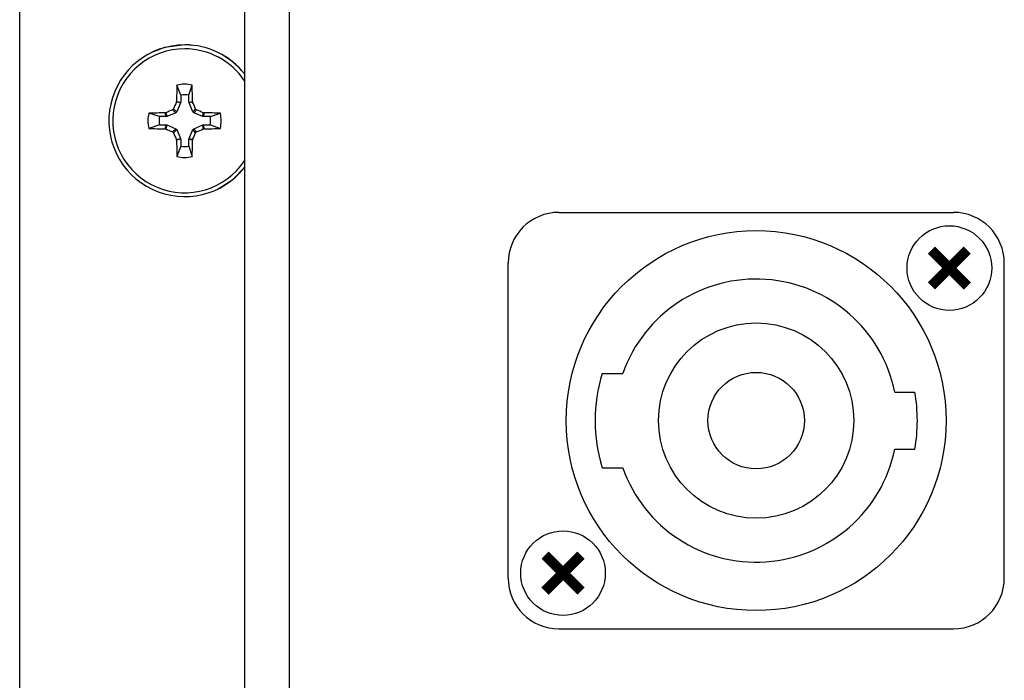
# Model space of a CAD drawing. Extents: x -10.7 to 2.7, y 0 to 31.1.
# Drawn here: x -10.4 to -8, y 1.6 to 3.3 of the extents above; entities that cross this region are included whole.
import ezdxf

# ---------------------------------------------------------------- set-up
doc = ezdxf.new("R2010")
doc.units = 0
doc.header["$MEASUREMENT"] = 0
doc.layers.get('0').update_dxf_attribs({"linetype": 'CONTINUOUS'})
doc.layers.add('D2', color=4, linetype='CONTINUOUS')

msp = doc.modelspace()

# ---------------------------------------------------------------- linework, layer by layer
at = {"color": 7, "linetype": 'Continuous'}
for p, q in [((-9.8437, 11.0751), (-9.8437, 0.6308)), ((-9.734, 11.04), (-9.734, 0.6651)), ((-10.3962, 1.0173), (-10.3962, 7.4414)), ((-10.0695, 3.186), (-10.0698, 3.1859)), ((-10.0002, 3.0799), (-10.0096, 3.1049)), ((-9.98, 3.0799), (-9.9721, 3.1049)), ((-10.0002, 3.0799), (-10.0002, 3.0629)), ((-9.98, 3.0629), (-9.98, 3.0799)), ((-10.0109, 3.0629), (-10.0105, 3.0644)), ((-10.0005, 3.0614), (-10.0109, 3.0629)), ((-10.0105, 3.0644), (-10.0002, 3.0629)), ((-10.0005, 3.0614), (-10.0098, 3.0391)), ((-10.0002, 3.0629), (-10.0005, 3.0614)), ((-9.98, 3.0629), (-9.9713, 3.0644)), ((-9.9797, 3.0614), (-9.98, 3.0629)), ((-9.971, 3.0629), (-9.9797, 3.0614)), ((-9.9705, 3.0391), (-9.9797, 3.0614)), ((-9.9713, 3.0644), (-9.971, 3.0629)), ((-10.0528, 3.0273), (-10.0789, 3.0357)), ((-10.0358, 3.0273), (-10.0528, 3.0273)), ((-10.0385, 3.0365), (-10.037, 3.0368)), ((-10.0358, 3.0273), (-10.0385, 3.0365)), ((-10.037, 3.0368), (-10.0343, 3.0276)), ((-10.0343, 3.0276), (-10.0358, 3.0273)), ((-10.012, 3.0369), (-10.0343, 3.0276)), ((-10.012, 3.0369), (-10.0202, 3.0439)), ((-10.018, 3.0461), (-10.0098, 3.0391)), ((-10.0098, 3.0391), (-10.012, 3.0369)), ((-9.9705, 3.0391), (-9.9639, 3.0461)), ((-9.9683, 3.0369), (-9.9705, 3.0391)), ((-9.9617, 3.0439), (-9.9683, 3.0369)), ((-9.946, 3.0276), (-9.9683, 3.0369)), ((-9.946, 3.0276), (-9.9449, 3.0368)), ((-9.9444, 3.0273), (-9.946, 3.0276)), ((-9.9449, 3.0368), (-9.9433, 3.0365)), ((-9.9433, 3.0365), (-9.9444, 3.0273)), ((-9.9275, 3.0273), (-9.9444, 3.0273)), ((-9.9275, 3.0273), (-9.9029, 3.0357)), ((-10.0528, 3.0071), (-10.0789, 2.9981)), ((-10.0528, 3.0071), (-10.0358, 3.0071)), ((-10.0385, 2.9973), (-10.0358, 3.0071)), ((-10.0343, 3.0068), (-10.037, 2.9969)), ((-10.0358, 3.0071), (-10.0343, 3.0068)), ((-10.0343, 3.0068), (-10.012, 2.9976)), ((-9.9683, 2.9976), (-9.946, 3.0068)), ((-9.946, 3.0068), (-9.9444, 3.0071)), ((-9.9449, 2.9969), (-9.946, 3.0068)), ((-9.9444, 3.0071), (-9.9433, 2.9973)), ((-9.9444, 3.0071), (-9.9275, 3.0071)), ((-9.9275, 3.0071), (-9.9029, 2.9981)), ((-10.037, 2.9969), (-10.0385, 2.9973)), ((-10.0202, 2.9898), (-10.012, 2.9976)), ((-10.0098, 2.9954), (-10.018, 2.9876)), ((-10.012, 2.9976), (-10.0098, 2.9954)), ((-10.0098, 2.9954), (-10.0005, 2.9731)), ((-9.9797, 2.9731), (-9.9705, 2.9954)), ((-9.9705, 2.9954), (-9.9683, 2.9976)), ((-9.9639, 2.9876), (-9.9705, 2.9954)), ((-9.9683, 2.9976), (-9.9617, 2.9898)), ((-9.9433, 2.9973), (-9.9449, 2.9969)), ((-10.0109, 2.9708), (-10.0005, 2.9731)), ((-10.0105, 2.9693), (-10.0109, 2.9708)), ((-10.0002, 2.9715), (-10.0105, 2.9693)), ((-10.0002, 2.9546), (-10.0096, 2.9289)), ((-10.0005, 2.9731), (-10.0002, 2.9715)), ((-10.0002, 2.9715), (-10.0002, 2.9546)), ((-9.98, 2.9715), (-9.9797, 2.9731)), ((-9.9713, 2.9693), (-9.98, 2.9715)), ((-9.98, 2.9546), (-9.98, 2.9715)), ((-9.98, 2.9546), (-9.9721, 2.9289)), ((-9.9797, 2.9731), (-9.971, 2.9708)), ((-9.971, 2.9708), (-9.9713, 2.9693)), ((-9.911, 2.8483), (-9.9108, 2.8484))]:
    msp.add_line(p, q, dxfattribs=at)
at = {"color": 7, "linetype": 'Continuous', "flags": 128}
for points in [[(-9.9902, 3.2037), (-10.0405, 3.1968), (-10.0695, 3.186)], [(-9.9108, 2.8484), (-9.8725, 2.8725), (-9.8437, 2.9018)]]:
    msp.add_lwpolyline(points, dxfattribs=at)
at = {"color": 7}
for points in [[(-10.0202, 3.0439, 0), (-10.0201, 3.0439, 0), (-10.0201, 3.0439, 0), (-10.0201, 3.0439, 0), (-10.0201, 3.0439, 0), (-10.0201, 3.044, 0), (-10.0201, 3.044, 0), (-10.0201, 3.044, 0), (-10.02, 3.044, 0), (-10.02, 3.044, 0), (-10.02, 3.044, 0), (-10.02, 3.044, 0), (-10.02, 3.044, 0), (-10.02, 3.044, 0), (-10.02, 3.044, 0), (-10.0199, 3.044, 0), (-10.0199, 3.044, 0), (-10.0199, 3.044, 0), (-10.0199, 3.0441, 0), (-10.0199, 3.0441, 0), (-10.0199, 3.0441, 0), (-10.0199, 3.0441, 0), (-10.0198, 3.0441, 0), (-10.0198, 3.0441, 0), (-10.0198, 3.0441, 0), (-10.0198, 3.0441, 0), (-10.0198, 3.0441, 0), (-10.0198, 3.0441, 0), (-10.0198, 3.0441, 0), (-10.0197, 3.0441, 0), (-10.0197, 3.0442, 0), (-10.0197, 3.0442, 0), (-10.0197, 3.0442, 0), (-10.0197, 3.0442, 0), (-10.0197, 3.0442, 0), (-10.0197, 3.0442, 0), (-10.0196, 3.0442, 0), (-10.0196, 3.0442, 0), (-10.0196, 3.0442, 0), (-10.0196, 3.0442, 0), (-10.0196, 3.0442, 0), (-10.0196, 3.0442, 0), (-10.0196, 3.0443, 0), (-10.0195, 3.0443, 0), (-10.0195, 3.0443, 0), (-10.0195, 3.0443, 0), (-10.0195, 3.0443, 0), (-10.0195, 3.0443, 0), (-10.0195, 3.0443, 0), (-10.0195, 3.0443, 0), (-10.0194, 3.0443, 0), (-10.0194, 3.0443, 0), (-10.0194, 3.0443, 0), (-10.0194, 3.0443, 0), (-10.0194, 3.0444, 0), (-10.0194, 3.0444, 0), (-10.0194, 3.0444, 0), (-10.0194, 3.0444, 0), (-10.0193, 3.0444, 0), (-10.0193, 3.0444, 0), (-10.0193, 3.0444, 0), (-10.0193, 3.0444, 0), (-10.0193, 3.0444, 0), (-10.0193, 3.0444, 0), (-10.0193, 3.0444, 0), (-10.0192, 3.0445, 0), (-10.0192, 3.0445, 0), (-10.0192, 3.0445, 0), (-10.0192, 3.0445, 0), (-10.0192, 3.0445, 0), (-10.0192, 3.0445, 0), (-10.0192, 3.0445, 0), (-10.0192, 3.0445, 0), (-10.0191, 3.0445, 0), (-10.0191, 3.0445, 0), (-10.0191, 3.0446, 0), (-10.0191, 3.0446, 0), (-10.0191, 3.0446, 0), (-10.0191, 3.0446, 0), (-10.0191, 3.0446, 0), (-10.0191, 3.0446, 0), (-10.019, 3.0446, 0), (-10.019, 3.0446, 0), (-10.019, 3.0446, 0), (-10.019, 3.0446, 0), (-10.019, 3.0447, 0), (-10.019, 3.0447, 0), (-10.019, 3.0447, 0), (-10.019, 3.0447, 0), (-10.0189, 3.0447, 0), (-10.0189, 3.0447, 0), (-10.0189, 3.0447, 0), (-10.0189, 3.0447, 0), (-10.0189, 3.0447, 0), (-10.0189, 3.0448, 0), (-10.0189, 3.0448, 0), (-10.0189, 3.0448, 0), (-10.0188, 3.0448, 0), (-10.0188, 3.0448, 0), (-10.0188, 3.0448, 0), (-10.0188, 3.0448, 0), (-10.0188, 3.0448, 0), (-10.0188, 3.0449, 0), (-10.0188, 3.0449, 0), (-10.0188, 3.0449, 0), (-10.0188, 3.0449, 0), (-10.0187, 3.0449, 0), (-10.0187, 3.0449, 0), (-10.0187, 3.0449, 0), (-10.0187, 3.0449, 0), (-10.0187, 3.0449, 0), (-10.0187, 3.045, 0), (-10.0187, 3.045, 0), (-10.0187, 3.045, 0), (-10.0187, 3.045, 0), (-10.0186, 3.045, 0), (-10.0186, 3.045, 0), (-10.0186, 3.045, 0), (-10.0186, 3.045, 0), (-10.0186, 3.0451, 0), (-10.0186, 3.0451, 0), (-10.0186, 3.0451, 0), (-10.0186, 3.0451, 0), (-10.0186, 3.0451, 0), (-10.0186, 3.0451, 0), (-10.0185, 3.0451, 0), (-10.0185, 3.0451, 0), (-10.0185, 3.0452, 0), (-10.0185, 3.0452, 0), (-10.0185, 3.0452, 0), (-10.0185, 3.0452, 0), (-10.0185, 3.0452, 0), (-10.0185, 3.0452, 0), (-10.0185, 3.0452, 0), (-10.0185, 3.0453, 0), (-10.0184, 3.0453, 0), (-10.0184, 3.0453, 0), (-10.0184, 3.0453, 0), (-10.0184, 3.0453, 0), (-10.0184, 3.0453, 0), (-10.0184, 3.0453, 0), (-10.0184, 3.0453, 0), (-10.0184, 3.0454, 0), (-10.0184, 3.0454, 0), (-10.0184, 3.0454, 0), (-10.0183, 3.0454, 0), (-10.0183, 3.0454, 0), (-10.0183, 3.0454, 0), (-10.0183, 3.0454, 0), (-10.0183, 3.0455, 0), (-10.0183, 3.0455, 0), (-10.0183, 3.0455, 0), (-10.0183, 3.0455, 0), (-10.0183, 3.0455, 0), (-10.0183, 3.0455, 0), (-10.0183, 3.0455, 0), (-10.0183, 3.0456, 0), (-10.0182, 3.0456, 0), (-10.0182, 3.0456, 0), (-10.0182, 3.0456, 0), (-10.0182, 3.0456, 0), (-10.0182, 3.0456, 0), (-10.0182, 3.0456, 0), (-10.0182, 3.0457, 0), (-10.0182, 3.0457, 0), (-10.0182, 3.0457, 0), (-10.0182, 3.0457, 0), (-10.0182, 3.0457, 0), (-10.0182, 3.0457, 0), (-10.0182, 3.0457, 0), (-10.0181, 3.0458, 0), (-10.0181, 3.0458, 0), (-10.0181, 3.0458, 0), (-10.0181, 3.0458, 0), (-10.0181, 3.0458, 0), (-10.0181, 3.0458, 0), (-10.0181, 3.0458, 0), (-10.0181, 3.0459, 0), (-10.0181, 3.0459, 0), (-10.0181, 3.0459, 0), (-10.0181, 3.0459, 0), (-10.0181, 3.0459, 0), (-10.0181, 3.0459, 0), (-10.0181, 3.046, 0), (-10.018, 3.046, 0), (-10.018, 3.046, 0), (-10.018, 3.046, 0), (-10.018, 3.046, 0), (-10.018, 3.046, 0), (-10.018, 3.046, 0), (-10.018, 3.0461, 0), (-10.018, 3.0461, 0)], [(-9.9639, 3.0461, 0), (-9.9639, 3.0461, 0), (-9.9639, 3.046, 0), (-9.9639, 3.046, 0), (-9.9639, 3.046, 0), (-9.9638, 3.046, 0), (-9.9638, 3.046, 0), (-9.9638, 3.046, 0), (-9.9638, 3.046, 0), (-9.9638, 3.0459, 0), (-9.9638, 3.0459, 0), (-9.9638, 3.0459, 0), (-9.9638, 3.0459, 0), (-9.9638, 3.0459, 0), (-9.9638, 3.0459, 0), (-9.9638, 3.0459, 0), (-9.9638, 3.0458, 0), (-9.9637, 3.0458, 0), (-9.9637, 3.0458, 0), (-9.9637, 3.0458, 0), (-9.9637, 3.0458, 0), (-9.9637, 3.0458, 0), (-9.9637, 3.0458, 0), (-9.9637, 3.0457, 0), (-9.9637, 3.0457, 0), (-9.9637, 3.0457, 0), (-9.9637, 3.0457, 0), (-9.9637, 3.0457, 0), (-9.9637, 3.0457, 0), (-9.9637, 3.0457, 0), (-9.9636, 3.0456, 0), (-9.9636, 3.0456, 0), (-9.9636, 3.0456, 0), (-9.9636, 3.0456, 0), (-9.9636, 3.0456, 0), (-9.9636, 3.0456, 0), (-9.9636, 3.0456, 0), (-9.9636, 3.0455, 0), (-9.9636, 3.0455, 0), (-9.9636, 3.0455, 0), (-9.9636, 3.0455, 0), (-9.9636, 3.0455, 0), (-9.9635, 3.0455, 0), (-9.9635, 3.0455, 0), (-9.9635, 3.0454, 0), (-9.9635, 3.0454, 0), (-9.9635, 3.0454, 0), (-9.9635, 3.0454, 0), (-9.9635, 3.0454, 0), (-9.9635, 3.0454, 0), (-9.9635, 3.0454, 0), (-9.9635, 3.0453, 0), (-9.9635, 3.0453, 0), (-9.9634, 3.0453, 0), (-9.9634, 3.0453, 0), (-9.9634, 3.0453, 0), (-9.9634, 3.0453, 0), (-9.9634, 3.0453, 0), (-9.9634, 3.0452, 0), (-9.9634, 3.0452, 0), (-9.9634, 3.0452, 0), (-9.9634, 3.0452, 0), (-9.9634, 3.0452, 0), (-9.9634, 3.0452, 0), (-9.9633, 3.0452, 0), (-9.9633, 3.0452, 0), (-9.9633, 3.0451, 0), (-9.9633, 3.0451, 0), (-9.9633, 3.0451, 0), (-9.9633, 3.0451, 0), (-9.9633, 3.0451, 0), (-9.9633, 3.0451, 0), (-9.9633, 3.0451, 0), (-9.9633, 3.0451, 0), (-9.9633, 3.045, 0), (-9.9632, 3.045, 0), (-9.9632, 3.045, 0), (-9.9632, 3.045, 0), (-9.9632, 3.045, 0), (-9.9632, 3.045, 0), (-9.9632, 3.045, 0), (-9.9632, 3.045, 0), (-9.9632, 3.0449, 0), (-9.9632, 3.0449, 0), (-9.9631, 3.0449, 0), (-9.9631, 3.0449, 0), (-9.9631, 3.0449, 0), (-9.9631, 3.0449, 0), (-9.9631, 3.0449, 0), (-9.9631, 3.0449, 0), (-9.9631, 3.0448, 0), (-9.9631, 3.0448, 0), (-9.9631, 3.0448, 0), (-9.963, 3.0448, 0), (-9.963, 3.0448, 0), (-9.963, 3.0448, 0), (-9.963, 3.0448, 0), (-9.963, 3.0448, 0), (-9.963, 3.0447, 0), (-9.963, 3.0447, 0), (-9.963, 3.0447, 0), (-9.963, 3.0447, 0), (-9.9629, 3.0447, 0), (-9.9629, 3.0447, 0), (-9.9629, 3.0447, 0), (-9.9629, 3.0447, 0), (-9.9629, 3.0447, 0), (-9.9629, 3.0446, 0), (-9.9629, 3.0446, 0), (-9.9629, 3.0446, 0), (-9.9628, 3.0446, 0), (-9.9628, 3.0446, 0), (-9.9628, 3.0446, 0), (-9.9628, 3.0446, 0), (-9.9628, 3.0446, 0), (-9.9628, 3.0446, 0), (-9.9628, 3.0445, 0), (-9.9628, 3.0445, 0), (-9.9627, 3.0445, 0), (-9.9627, 3.0445, 0), (-9.9627, 3.0445, 0), (-9.9627, 3.0445, 0), (-9.9627, 3.0445, 0), (-9.9627, 3.0445, 0), (-9.9627, 3.0445, 0), (-9.9627, 3.0445, 0), (-9.9626, 3.0444, 0), (-9.9626, 3.0444, 0), (-9.9626, 3.0444, 0), (-9.9626, 3.0444, 0), (-9.9626, 3.0444, 0), (-9.9626, 3.0444, 0), (-9.9626, 3.0444, 0), (-9.9626, 3.0444, 0), (-9.9625, 3.0444, 0), (-9.9625, 3.0444, 0), (-9.9625, 3.0443, 0), (-9.9625, 3.0443, 0), (-9.9625, 3.0443, 0), (-9.9625, 3.0443, 0), (-9.9625, 3.0443, 0), (-9.9624, 3.0443, 0), (-9.9624, 3.0443, 0), (-9.9624, 3.0443, 0), (-9.9624, 3.0443, 0), (-9.9624, 3.0443, 0), (-9.9624, 3.0443, 0), (-9.9624, 3.0442, 0), (-9.9623, 3.0442, 0), (-9.9623, 3.0442, 0), (-9.9623, 3.0442, 0), (-9.9623, 3.0442, 0), (-9.9623, 3.0442, 0), (-9.9623, 3.0442, 0), (-9.9623, 3.0442, 0), (-9.9623, 3.0442, 0), (-9.9622, 3.0442, 0), (-9.9622, 3.0442, 0), (-9.9622, 3.0442, 0), (-9.9622, 3.0441, 0), (-9.9622, 3.0441, 0), (-9.9622, 3.0441, 0), (-9.9622, 3.0441, 0), (-9.9621, 3.0441, 0), (-9.9621, 3.0441, 0), (-9.9621, 3.0441, 0), (-9.9621, 3.0441, 0), (-9.9621, 3.0441, 0), (-9.9621, 3.0441, 0), (-9.9621, 3.0441, 0), (-9.962, 3.0441, 0), (-9.962, 3.0441, 0), (-9.962, 3.044, 0), (-9.962, 3.044, 0), (-9.962, 3.044, 0), (-9.962, 3.044, 0), (-9.9619, 3.044, 0), (-9.9619, 3.044, 0), (-9.9619, 3.044, 0), (-9.9619, 3.044, 0), (-9.9619, 3.044, 0), (-9.9619, 3.044, 0), (-9.9619, 3.044, 0), (-9.9618, 3.044, 0), (-9.9618, 3.044, 0), (-9.9618, 3.044, 0), (-9.9618, 3.0439, 0), (-9.9618, 3.0439, 0), (-9.9618, 3.0439, 0), (-9.9618, 3.0439, 0), (-9.9617, 3.0439, 0), (-9.9617, 3.0439, 0)], [(-10.018, 2.9876, 0), (-10.018, 2.9877, 0), (-10.018, 2.9877, 0), (-10.018, 2.9877, 0), (-10.018, 2.9877, 0), (-10.018, 2.9877, 0), (-10.018, 2.9877, 0), (-10.0181, 2.9877, 0), (-10.0181, 2.9878, 0), (-10.0181, 2.9878, 0), (-10.0181, 2.9878, 0), (-10.0181, 2.9878, 0), (-10.0181, 2.9878, 0), (-10.0181, 2.9878, 0), (-10.0181, 2.9878, 0), (-10.0181, 2.9879, 0), (-10.0181, 2.9879, 0), (-10.0181, 2.9879, 0), (-10.0181, 2.9879, 0), (-10.0181, 2.9879, 0), (-10.0182, 2.9879, 0), (-10.0182, 2.9879, 0), (-10.0182, 2.988, 0), (-10.0182, 2.988, 0), (-10.0182, 2.988, 0), (-10.0182, 2.988, 0), (-10.0182, 2.988, 0), (-10.0182, 2.988, 0), (-10.0182, 2.988, 0), (-10.0182, 2.9881, 0), (-10.0182, 2.9881, 0), (-10.0182, 2.9881, 0), (-10.0183, 2.9881, 0), (-10.0183, 2.9881, 0), (-10.0183, 2.9881, 0), (-10.0183, 2.9881, 0), (-10.0183, 2.9882, 0), (-10.0183, 2.9882, 0), (-10.0183, 2.9882, 0), (-10.0183, 2.9882, 0), (-10.0183, 2.9882, 0), (-10.0183, 2.9882, 0), (-10.0183, 2.9882, 0), (-10.0183, 2.9883, 0), (-10.0184, 2.9883, 0), (-10.0184, 2.9883, 0), (-10.0184, 2.9883, 0), (-10.0184, 2.9883, 0), (-10.0184, 2.9883, 0), (-10.0184, 2.9883, 0), (-10.0184, 2.9883, 0), (-10.0184, 2.9884, 0), (-10.0184, 2.9884, 0), (-10.0184, 2.9884, 0), (-10.0184, 2.9884, 0), (-10.0185, 2.9884, 0), (-10.0185, 2.9884, 0), (-10.0185, 2.9884, 0), (-10.0185, 2.9885, 0), (-10.0185, 2.9885, 0), (-10.0185, 2.9885, 0), (-10.0185, 2.9885, 0), (-10.0185, 2.9885, 0), (-10.0185, 2.9885, 0), (-10.0185, 2.9885, 0), (-10.0185, 2.9886, 0), (-10.0186, 2.9886, 0), (-10.0186, 2.9886, 0), (-10.0186, 2.9886, 0), (-10.0186, 2.9886, 0), (-10.0186, 2.9886, 0), (-10.0186, 2.9886, 0), (-10.0186, 2.9886, 0), (-10.0186, 2.9887, 0), (-10.0186, 2.9887, 0), (-10.0186, 2.9887, 0), (-10.0187, 2.9887, 0), (-10.0187, 2.9887, 0), (-10.0187, 2.9887, 0), (-10.0187, 2.9887, 0), (-10.0187, 2.9887, 0), (-10.0187, 2.9888, 0), (-10.0187, 2.9888, 0), (-10.0187, 2.9888, 0), (-10.0187, 2.9888, 0), (-10.0187, 2.9888, 0), (-10.0188, 2.9888, 0), (-10.0188, 2.9888, 0), (-10.0188, 2.9888, 0), (-10.0188, 2.9889, 0), (-10.0188, 2.9889, 0), (-10.0188, 2.9889, 0), (-10.0188, 2.9889, 0), (-10.0188, 2.9889, 0), (-10.0188, 2.9889, 0), (-10.0189, 2.9889, 0), (-10.0189, 2.9889, 0), (-10.0189, 2.9889, 0), (-10.0189, 2.989, 0), (-10.0189, 2.989, 0), (-10.0189, 2.989, 0), (-10.0189, 2.989, 0), (-10.0189, 2.989, 0), (-10.019, 2.989, 0), (-10.019, 2.989, 0), (-10.019, 2.989, 0), (-10.019, 2.9891, 0), (-10.019, 2.9891, 0), (-10.019, 2.9891, 0), (-10.019, 2.9891, 0), (-10.019, 2.9891, 0), (-10.019, 2.9891, 0), (-10.0191, 2.9891, 0), (-10.0191, 2.9891, 0), (-10.0191, 2.9891, 0), (-10.0191, 2.9891, 0), (-10.0191, 2.9892, 0), (-10.0191, 2.9892, 0), (-10.0191, 2.9892, 0), (-10.0191, 2.9892, 0), (-10.0192, 2.9892, 0), (-10.0192, 2.9892, 0), (-10.0192, 2.9892, 0), (-10.0192, 2.9892, 0), (-10.0192, 2.9892, 0), (-10.0192, 2.9893, 0), (-10.0192, 2.9893, 0), (-10.0192, 2.9893, 0), (-10.0193, 2.9893, 0), (-10.0193, 2.9893, 0), (-10.0193, 2.9893, 0), (-10.0193, 2.9893, 0), (-10.0193, 2.9893, 0), (-10.0193, 2.9893, 0), (-10.0193, 2.9893, 0), (-10.0194, 2.9894, 0), (-10.0194, 2.9894, 0), (-10.0194, 2.9894, 0), (-10.0194, 2.9894, 0), (-10.0194, 2.9894, 0), (-10.0194, 2.9894, 0), (-10.0194, 2.9894, 0), (-10.0195, 2.9894, 0), (-10.0195, 2.9894, 0), (-10.0195, 2.9894, 0), (-10.0195, 2.9894, 0), (-10.0195, 2.9895, 0), (-10.0195, 2.9895, 0), (-10.0195, 2.9895, 0), (-10.0195, 2.9895, 0), (-10.0196, 2.9895, 0), (-10.0196, 2.9895, 0), (-10.0196, 2.9895, 0), (-10.0196, 2.9895, 0), (-10.0196, 2.9895, 0), (-10.0196, 2.9895, 0), (-10.0196, 2.9895, 0), (-10.0197, 2.9895, 0), (-10.0197, 2.9896, 0), (-10.0197, 2.9896, 0), (-10.0197, 2.9896, 0), (-10.0197, 2.9896, 0), (-10.0197, 2.9896, 0), (-10.0197, 2.9896, 0), (-10.0198, 2.9896, 0), (-10.0198, 2.9896, 0), (-10.0198, 2.9896, 0), (-10.0198, 2.9896, 0), (-10.0198, 2.9896, 0), (-10.0198, 2.9896, 0), (-10.0198, 2.9896, 0), (-10.0199, 2.9897, 0), (-10.0199, 2.9897, 0), (-10.0199, 2.9897, 0), (-10.0199, 2.9897, 0), (-10.0199, 2.9897, 0), (-10.0199, 2.9897, 0), (-10.0199, 2.9897, 0), (-10.02, 2.9897, 0), (-10.02, 2.9897, 0), (-10.02, 2.9897, 0), (-10.02, 2.9897, 0), (-10.02, 2.9897, 0), (-10.02, 2.9897, 0), (-10.0201, 2.9897, 0), (-10.0201, 2.9898, 0), (-10.0201, 2.9898, 0), (-10.0201, 2.9898, 0), (-10.0201, 2.9898, 0), (-10.0201, 2.9898, 0), (-10.0201, 2.9898, 0), (-10.0202, 2.9898, 0)], [(-9.9617, 2.9898, 0), (-9.9617, 2.9898, 0), (-9.9618, 2.9898, 0), (-9.9618, 2.9898, 0), (-9.9618, 2.9898, 0), (-9.9618, 2.9898, 0), (-9.9618, 2.9897, 0), (-9.9618, 2.9897, 0), (-9.9618, 2.9897, 0), (-9.9619, 2.9897, 0), (-9.9619, 2.9897, 0), (-9.9619, 2.9897, 0), (-9.9619, 2.9897, 0), (-9.9619, 2.9897, 0), (-9.9619, 2.9897, 0), (-9.9619, 2.9897, 0), (-9.962, 2.9897, 0), (-9.962, 2.9897, 0), (-9.962, 2.9897, 0), (-9.962, 2.9896, 0), (-9.962, 2.9896, 0), (-9.962, 2.9896, 0), (-9.962, 2.9896, 0), (-9.9621, 2.9896, 0), (-9.9621, 2.9896, 0), (-9.9621, 2.9896, 0), (-9.9621, 2.9896, 0), (-9.9621, 2.9896, 0), (-9.9621, 2.9896, 0), (-9.9621, 2.9896, 0), (-9.9622, 2.9896, 0), (-9.9622, 2.9895, 0), (-9.9622, 2.9895, 0), (-9.9622, 2.9895, 0), (-9.9622, 2.9895, 0), (-9.9622, 2.9895, 0), (-9.9622, 2.9895, 0), (-9.9623, 2.9895, 0), (-9.9623, 2.9895, 0), (-9.9623, 2.9895, 0), (-9.9623, 2.9895, 0), (-9.9623, 2.9895, 0), (-9.9623, 2.9895, 0), (-9.9623, 2.9894, 0), (-9.9624, 2.9894, 0), (-9.9624, 2.9894, 0), (-9.9624, 2.9894, 0), (-9.9624, 2.9894, 0), (-9.9624, 2.9894, 0), (-9.9624, 2.9894, 0), (-9.9624, 2.9894, 0), (-9.9625, 2.9894, 0), (-9.9625, 2.9894, 0), (-9.9625, 2.9894, 0), (-9.9625, 2.9894, 0), (-9.9625, 2.9893, 0), (-9.9625, 2.9893, 0), (-9.9625, 2.9893, 0), (-9.9625, 2.9893, 0), (-9.9626, 2.9893, 0), (-9.9626, 2.9893, 0), (-9.9626, 2.9893, 0), (-9.9626, 2.9893, 0), (-9.9626, 2.9893, 0), (-9.9626, 2.9893, 0), (-9.9626, 2.9892, 0), (-9.9627, 2.9892, 0), (-9.9627, 2.9892, 0), (-9.9627, 2.9892, 0), (-9.9627, 2.9892, 0), (-9.9627, 2.9892, 0), (-9.9627, 2.9892, 0), (-9.9627, 2.9892, 0), (-9.9627, 2.9892, 0), (-9.9628, 2.9892, 0), (-9.9628, 2.9892, 0), (-9.9628, 2.9891, 0), (-9.9628, 2.9891, 0), (-9.9628, 2.9891, 0), (-9.9628, 2.9891, 0), (-9.9628, 2.9891, 0), (-9.9628, 2.9891, 0), (-9.9629, 2.9891, 0), (-9.9629, 2.9891, 0), (-9.9629, 2.9891, 0), (-9.9629, 2.989, 0), (-9.9629, 2.989, 0), (-9.9629, 2.989, 0), (-9.9629, 2.989, 0), (-9.9629, 2.989, 0), (-9.963, 2.989, 0), (-9.963, 2.989, 0), (-9.963, 2.989, 0), (-9.963, 2.989, 0), (-9.963, 2.9889, 0), (-9.963, 2.9889, 0), (-9.963, 2.9889, 0), (-9.963, 2.9889, 0), (-9.963, 2.9889, 0), (-9.9631, 2.9889, 0), (-9.9631, 2.9889, 0), (-9.9631, 2.9889, 0), (-9.9631, 2.9889, 0), (-9.9631, 2.9888, 0), (-9.9631, 2.9888, 0), (-9.9631, 2.9888, 0), (-9.9631, 2.9888, 0), (-9.9632, 2.9888, 0), (-9.9632, 2.9888, 0), (-9.9632, 2.9888, 0), (-9.9632, 2.9888, 0), (-9.9632, 2.9887, 0), (-9.9632, 2.9887, 0), (-9.9632, 2.9887, 0), (-9.9632, 2.9887, 0), (-9.9632, 2.9887, 0), (-9.9632, 2.9887, 0), (-9.9633, 2.9887, 0), (-9.9633, 2.9887, 0), (-9.9633, 2.9886, 0), (-9.9633, 2.9886, 0), (-9.9633, 2.9886, 0), (-9.9633, 2.9886, 0), (-9.9633, 2.9886, 0), (-9.9633, 2.9886, 0), (-9.9633, 2.9886, 0), (-9.9634, 2.9886, 0), (-9.9634, 2.9885, 0), (-9.9634, 2.9885, 0), (-9.9634, 2.9885, 0), (-9.9634, 2.9885, 0), (-9.9634, 2.9885, 0), (-9.9634, 2.9885, 0), (-9.9634, 2.9885, 0), (-9.9634, 2.9885, 0), (-9.9634, 2.9884, 0), (-9.9635, 2.9884, 0), (-9.9635, 2.9884, 0), (-9.9635, 2.9884, 0), (-9.9635, 2.9884, 0), (-9.9635, 2.9884, 0), (-9.9635, 2.9884, 0), (-9.9635, 2.9883, 0), (-9.9635, 2.9883, 0), (-9.9635, 2.9883, 0), (-9.9635, 2.9883, 0), (-9.9635, 2.9883, 0), (-9.9636, 2.9883, 0), (-9.9636, 2.9883, 0), (-9.9636, 2.9882, 0), (-9.9636, 2.9882, 0), (-9.9636, 2.9882, 0), (-9.9636, 2.9882, 0), (-9.9636, 2.9882, 0), (-9.9636, 2.9882, 0), (-9.9636, 2.9882, 0), (-9.9636, 2.9881, 0), (-9.9636, 2.9881, 0), (-9.9636, 2.9881, 0), (-9.9637, 2.9881, 0), (-9.9637, 2.9881, 0), (-9.9637, 2.9881, 0), (-9.9637, 2.9881, 0), (-9.9637, 2.988, 0), (-9.9637, 2.988, 0), (-9.9637, 2.988, 0), (-9.9637, 2.988, 0), (-9.9637, 2.988, 0), (-9.9637, 2.988, 0), (-9.9637, 2.988, 0), (-9.9637, 2.9879, 0), (-9.9637, 2.9879, 0), (-9.9638, 2.9879, 0), (-9.9638, 2.9879, 0), (-9.9638, 2.9879, 0), (-9.9638, 2.9879, 0), (-9.9638, 2.9879, 0), (-9.9638, 2.9878, 0), (-9.9638, 2.9878, 0), (-9.9638, 2.9878, 0), (-9.9638, 2.9878, 0), (-9.9638, 2.9878, 0), (-9.9638, 2.9878, 0), (-9.9638, 2.9878, 0), (-9.9638, 2.9877, 0), (-9.9638, 2.9877, 0), (-9.9638, 2.9877, 0), (-9.9639, 2.9877, 0), (-9.9639, 2.9877, 0), (-9.9639, 2.9877, 0), (-9.9639, 2.9877, 0), (-9.9639, 2.9876, 0)]]:
    msp.add_polyline3d(points, dxfattribs=at)
at = {"color": 7, "linetype": 'Continuous'}
for centre, radius, start, end in [((-9.9904, 3.0171), 0.1865, 90.0002, 321.8815), ((-9.9904, 3.0171), 0.1865, 38.1151, 89.9982), ((-9.9902, 3.0172), 0.1865, 38.2276, 89.9981), ((-7.1376, 3.0204), 2.8733, 178.3155, 179.1222), ((-9.9909, 3.0169), 0.09, 77.9584, 102.0388), ((-13.3769, 3.0203), 3.4058, 0.7435, 1.424), ((-9.9901, 3.0172), 0.0635, 80.8327, 99.1644), ((-7.1074, 1.8226), 3.1573, 156.8687, 157.201), ((-13.2952, 1.649), 3.6124, 22.7521, 23.0423), ((-9.9909, 3.0169), 0.09, 167.9574, 192.0426), ((-9.9948, -0.1824), 3.2191, 90.7785, 91.4966), ((-9.9901, 3.0172), 0.0635, 170.8375, 189.1625), ((-8.7204, -0.0511), 3.3568, 112.7808, 113.0929), ((-11.3307, -0.2188), 3.5383, 66.9411, 67.2375), ((-9.9876, -0.2163), 3.2531, 88.507, 89.2201), ((-9.9901, 3.0172), 0.0634, 350.8295, 9.1705), ((-9.9909, 3.0169), 0.09, 347.9605, 12.0395), ((-9.9945, 5.9811), 2.9842, 268.3796, 269.1543), ((-8.7988, 5.8947), 3.1512, 246.8627, 247.1953), ((-7.1995, 4.1728), 3.0576, 202.8071, 203.15), ((-13.1764, 4.3355), 3.4838, 336.9382, 337.239), ((-11.244, 6.043), 3.3116, 292.7816, 293.0984), ((-9.9876, 6.0126), 3.0157, 270.8413, 271.6106), ((-7.1515, 3.0131), 2.8593, 180.8786, 181.6879), ((-9.9901, 3.0172), 0.0635, 260.8316, 279.1655), ((-13.3603, 3.0133), 3.3893, 358.5731, 359.2559), ((-9.9909, 3.0169), 0.09, 257.9589, 282.0382)]:
    msp.add_arc(centre, radius, start, end, dxfattribs=at)
at = {"color": 8, "linetype": 'Continuous'}
for start, end in [(90.0001, 326.1077), (33.8893, 89.9981)]:
    msp.add_arc((-9.9905, 3.017), 0.1769, start, end, dxfattribs=at)
at = {"layer": 'D2', "color": 5}
for p, q in [((-9.0704, 2.7919), (-8.1004, 2.7919)), ((-9.1954, 1.8929), (-9.1954, 2.6669)), ((-7.9754, 1.8929), (-7.9754, 2.6669)), ((-8.9643, 2.3959), (-8.9135, 2.3959)), ((-8.2445, 2.3499), (-8.1954, 2.3499)), ((-8.2445, 2.2099), (-8.1954, 2.2099)), ((-8.9643, 2.1639), (-8.9135, 2.1639)), ((-9.0704, 1.7679), (-8.1004, 1.7679))]:
    msp.add_line(p, q, dxfattribs=at)
at = {"layer": 'D2', "color": 5, "const_width": 0.025}
for points in [[(-8.1546, 2.6107), (-8.0662, 2.6991)], [(-8.0662, 2.6107), (-8.1546, 2.6991)], [(-9.1046, 1.8607), (-9.0162, 1.9491)], [(-9.0162, 1.8607), (-9.1046, 1.9491)]]:
    msp.add_lwpolyline(points, dxfattribs=at)
at = {"layer": 'D2', "color": 5}
for centre, radius in [((-8.5854, 2.2799), 0.467), ((-8.1104, 2.6549), 0.104), ((-8.5854, 2.2799), 0.24), ((-8.5854, 2.2799), 0.1186), ((-9.0604, 1.9049), 0.104)]:
    msp.add_circle(centre, radius, dxfattribs=at)
for centre, radius, start, end in [((-9.0704, 2.6669), 0.125, 90, 180), ((-8.1004, 2.6669), 0.125, 0, 90), ((-8.5854, 2.2799), 0.348, 11.6042, 160.5288), ((-8.5854, 2.2799), 0.3962, 162.9777, 197.0223), ((-8.5854, 2.2799), 0.3962, 349.8249, 10.1751), ((-8.5854, 2.2799), 0.348, 199.4712, 348.3958), ((-9.0704, 1.8929), 0.125, 180, 270), ((-8.1004, 1.8929), 0.125, 270, 0)]:
    msp.add_arc(centre, radius, start, end, dxfattribs=at)

doc.saveas('drawing.dxf')
